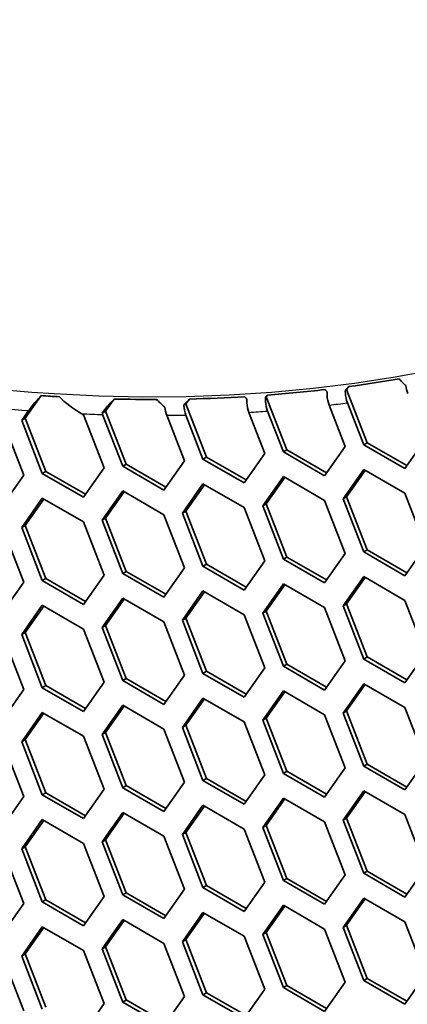
# Model space of a CAD drawing. Units: millimetres. Extents: x 28 to 2161, y -98 to 1160.
# Drawn here: x 1481 to 1489, y 616 to 636 of the extents above; entities that cross this region are included whole.
import ezdxf

# ---------------------------------------------------------------- set-up
doc = ezdxf.new("R2010")
doc.units = ezdxf.units.MM
doc.header["$LTSCALE"] = 4
doc.layers.add('Visible (ISO)', color=7, linetype='Continuous', lineweight=35)
doc.layers.add('Visible Narrow (ISO)', color=7, linetype='Continuous', lineweight=25)

msp = doc.modelspace()

# ---------------------------------------------------------------- linework, layer by layer
at = {"layer": 'Visible (ISO)'}
for p, q in [((1487.396, 628.523), (1487.438, 628.582)), ((1481.027, 627.954), (1481.342, 628.403)), ((1485.788, 628.371), (1485.804, 628.38)), ((1485.804, 628.38), (1485.827, 628.412)), ((1486.212, 627.328), (1485.804, 628.38)), ((1487.371, 628.508), (1487.396, 628.523)), ((1487.805, 627.47), (1487.396, 628.523)), ((1482.619, 628.096), (1482.788, 628.335)), ((1484.169, 628.214), (1484.212, 628.238)), ((1484.212, 628.238), (1484.28, 628.335)), ((1484.62, 627.186), (1484.212, 628.238)), ((1487.049, 628.214), (1487.366, 627.396)), ((1487.734, 627.43), (1487.412, 628.26)), ((1480.956, 627.913), (1481.092, 628.107)), ((1482.145, 628.044), (1482.181, 628.023)), ((1482.181, 628.023), (1482.589, 626.971)), ((1482.549, 628.055), (1482.619, 628.096)), ((1482.957, 627.003), (1482.559, 628.028)), ((1483.027, 627.044), (1482.619, 628.096)), ((1483.832, 628.013), (1484.181, 627.112)), ((1484.549, 627.145), (1484.211, 628.018)), ((1485.458, 628.07), (1485.774, 627.255)), ((1486.142, 627.287), (1485.828, 628.096)), ((1480.588, 627.88), (1480.997, 626.828)), ((1480.956, 627.913), (1481.027, 627.954)), ((1481.364, 626.861), (1480.956, 627.913)), ((1481.435, 626.902), (1481.027, 627.954)), ((1487.366, 627.396), (1486.958, 626.816)), ((1487.734, 627.43), (1487.805, 627.47)), ((1488.55, 626.958), (1487.734, 627.43)), ((1488.591, 627.016), (1487.805, 627.47)), ((1488.959, 627.539), (1488.55, 626.958)), ((1485.774, 627.255), (1485.366, 626.674)), ((1486.142, 627.287), (1486.212, 627.328)), ((1486.958, 626.816), (1486.142, 627.287)), ((1486.999, 626.874), (1486.212, 627.328)), ((1482.957, 627.003), (1483.027, 627.044)), ((1483.773, 626.531), (1482.957, 627.003)), ((1483.814, 626.589), (1483.027, 627.044)), ((1484.181, 627.112), (1483.773, 626.531)), ((1484.549, 627.145), (1484.62, 627.186)), ((1485.366, 626.674), (1484.549, 627.145)), ((1485.406, 626.732), (1484.62, 627.186)), ((1480.997, 626.828), (1480.588, 626.247)), ((1481.364, 626.861), (1481.435, 626.902)), ((1482.181, 626.39), (1481.364, 626.861)), ((1482.222, 626.448), (1481.435, 626.902)), ((1482.589, 626.971), (1482.181, 626.39)), ((1487.326, 626.359), (1487.734, 626.94)), ((1487.396, 626.4), (1487.764, 626.922)), ((1487.734, 626.94), (1488.55, 626.468)), ((1484.141, 626.075), (1484.549, 626.655)), ((1484.212, 626.115), (1484.579, 626.638)), ((1484.549, 626.655), (1485.366, 626.184)), ((1485.733, 626.216), (1486.142, 626.797)), ((1485.804, 626.257), (1486.171, 626.78)), ((1486.142, 626.797), (1486.958, 626.326)), ((1482.549, 625.932), (1482.957, 626.513)), ((1482.619, 625.973), (1482.987, 626.496)), ((1482.957, 626.513), (1483.773, 626.042)), ((1488.55, 626.468), (1488.959, 625.416)), ((1480.956, 625.791), (1481.364, 626.371)), ((1481.027, 625.831), (1481.394, 626.354)), ((1481.364, 626.371), (1482.181, 625.9)), ((1485.733, 626.216), (1485.804, 626.257)), ((1486.212, 625.205), (1485.804, 626.257)), ((1486.958, 626.326), (1487.366, 625.273)), ((1487.326, 626.359), (1487.396, 626.4)), ((1487.734, 625.307), (1487.326, 626.359)), ((1487.805, 625.347), (1487.396, 626.4)), ((1483.773, 626.042), (1484.181, 624.989)), ((1484.141, 626.075), (1484.212, 626.115)), ((1484.549, 625.022), (1484.141, 626.075)), ((1484.62, 625.063), (1484.212, 626.115)), ((1485.366, 626.184), (1485.774, 625.132)), ((1486.142, 625.164), (1485.733, 626.216)), ((1480.956, 625.791), (1481.027, 625.831)), ((1481.435, 624.779), (1481.027, 625.831)), ((1482.181, 625.9), (1482.589, 624.848)), ((1482.549, 625.932), (1482.619, 625.973)), ((1482.957, 624.88), (1482.549, 625.932)), ((1483.027, 624.921), (1482.619, 625.973)), ((1480.588, 625.757), (1480.997, 624.705)), ((1481.364, 624.738), (1480.956, 625.791)), ((1487.366, 625.273), (1486.958, 624.693)), ((1487.734, 625.307), (1487.805, 625.347)), ((1488.55, 624.835), (1487.734, 625.307)), ((1488.591, 624.893), (1487.805, 625.347)), ((1488.959, 625.416), (1488.55, 624.835)), ((1484.549, 625.022), (1484.62, 625.063)), ((1485.406, 624.609), (1484.62, 625.063)), ((1485.774, 625.132), (1485.366, 624.551)), ((1486.142, 625.164), (1486.212, 625.205)), ((1486.958, 624.693), (1486.142, 625.164)), ((1486.999, 624.751), (1486.212, 625.205)), ((1482.957, 624.88), (1483.027, 624.921)), ((1483.773, 624.409), (1482.957, 624.88)), ((1483.814, 624.467), (1483.027, 624.921)), ((1484.181, 624.989), (1483.773, 624.409)), ((1485.366, 624.551), (1484.549, 625.022)), ((1480.997, 624.705), (1480.588, 624.124)), ((1481.364, 624.738), (1481.435, 624.779)), ((1482.181, 624.267), (1481.364, 624.738)), ((1482.222, 624.325), (1481.435, 624.779)), ((1482.589, 624.848), (1482.181, 624.267)), ((1485.733, 624.093), (1486.142, 624.674)), ((1486.142, 624.674), (1486.958, 624.203)), ((1487.326, 624.236), (1487.734, 624.817)), ((1487.396, 624.277), (1487.764, 624.799)), ((1487.734, 624.817), (1488.55, 624.345)), ((1484.141, 623.952), (1484.549, 624.533)), ((1484.212, 623.993), (1484.579, 624.515)), ((1484.549, 624.533), (1485.366, 624.061)), ((1485.804, 624.134), (1486.171, 624.657)), ((1482.549, 623.809), (1482.957, 624.39)), ((1482.619, 623.85), (1482.987, 624.373)), ((1482.957, 624.39), (1483.773, 623.919)), ((1487.326, 624.236), (1487.396, 624.277)), ((1487.805, 623.225), (1487.396, 624.277)), ((1488.55, 624.345), (1488.959, 623.293)), ((1480.956, 623.668), (1481.364, 624.248)), ((1481.027, 623.708), (1481.394, 624.231)), ((1481.364, 624.248), (1482.181, 623.777)), ((1485.733, 624.093), (1485.804, 624.134)), ((1486.142, 623.041), (1485.733, 624.093)), ((1486.212, 623.082), (1485.804, 624.134)), ((1486.958, 624.203), (1487.366, 623.151)), ((1487.734, 623.184), (1487.326, 624.236)), ((1483.773, 623.919), (1484.181, 622.866)), ((1484.141, 623.952), (1484.212, 623.993)), ((1484.549, 622.9), (1484.141, 623.952)), ((1484.62, 622.94), (1484.212, 623.993)), ((1485.366, 624.061), (1485.774, 623.009)), ((1480.956, 623.668), (1481.027, 623.708)), ((1481.435, 622.656), (1481.027, 623.708)), ((1482.181, 623.777), (1482.589, 622.725)), ((1482.549, 623.809), (1482.619, 623.85)), ((1482.957, 622.757), (1482.549, 623.809)), ((1483.027, 622.798), (1482.619, 623.85)), ((1480.588, 623.634), (1480.997, 622.582)), ((1481.364, 622.615), (1480.956, 623.668)), ((1487.366, 623.151), (1486.958, 622.57)), ((1487.734, 623.184), (1487.805, 623.225)), ((1488.55, 622.712), (1487.734, 623.184)), ((1488.591, 622.77), (1487.805, 623.225)), ((1488.959, 623.293), (1488.55, 622.712)), ((1484.549, 622.9), (1484.62, 622.94)), ((1485.406, 622.486), (1484.62, 622.94)), ((1485.774, 623.009), (1485.366, 622.428)), ((1486.142, 623.041), (1486.212, 623.082)), ((1486.958, 622.57), (1486.142, 623.041)), ((1486.999, 622.628), (1486.212, 623.082)), ((1482.589, 622.725), (1482.181, 622.144)), ((1482.957, 622.757), (1483.027, 622.798)), ((1483.773, 622.286), (1482.957, 622.757)), ((1483.814, 622.344), (1483.027, 622.798)), ((1484.181, 622.866), (1483.773, 622.286)), ((1485.366, 622.428), (1484.549, 622.9)), ((1480.997, 622.582), (1480.588, 622.001)), ((1481.364, 622.615), (1481.435, 622.656)), ((1482.181, 622.144), (1481.364, 622.615)), ((1482.222, 622.202), (1481.435, 622.656)), ((1485.733, 621.97), (1486.142, 622.551)), ((1485.804, 622.011), (1486.171, 622.534)), ((1486.142, 622.551), (1486.958, 622.08)), ((1487.326, 622.113), (1487.734, 622.694)), ((1487.396, 622.154), (1487.764, 622.677)), ((1487.734, 622.694), (1488.55, 622.222)), ((1484.141, 621.829), (1484.549, 622.41)), ((1484.212, 621.87), (1484.579, 622.392)), ((1484.549, 622.41), (1485.366, 621.938)), ((1480.956, 621.545), (1481.364, 622.126)), ((1481.364, 622.126), (1482.181, 621.654)), ((1482.549, 621.686), (1482.957, 622.267)), ((1482.619, 621.727), (1482.987, 622.25)), ((1482.957, 622.267), (1483.773, 621.796)), ((1487.326, 622.113), (1487.396, 622.154)), ((1487.805, 621.102), (1487.396, 622.154)), ((1488.55, 622.222), (1488.959, 621.17)), ((1481.027, 621.586), (1481.394, 622.108)), ((1485.366, 621.938), (1485.774, 620.886)), ((1485.733, 621.97), (1485.804, 622.011)), ((1486.142, 620.918), (1485.733, 621.97)), ((1486.212, 620.959), (1485.804, 622.011)), ((1486.958, 622.08), (1487.366, 621.028)), ((1487.734, 621.061), (1487.326, 622.113)), ((1483.773, 621.796), (1484.181, 620.744)), ((1484.141, 621.829), (1484.212, 621.87)), ((1484.549, 620.777), (1484.141, 621.829)), ((1484.62, 620.818), (1484.212, 621.87)), ((1480.956, 621.545), (1481.027, 621.586)), ((1481.364, 620.493), (1480.956, 621.545)), ((1481.435, 620.533), (1481.027, 621.586)), ((1482.181, 621.654), (1482.589, 620.602)), ((1482.549, 621.686), (1482.619, 621.727)), ((1482.957, 620.634), (1482.549, 621.686)), ((1483.027, 620.675), (1482.619, 621.727)), ((1480.588, 621.512), (1480.997, 620.459)), ((1488.959, 621.17), (1488.55, 620.589)), ((1486.142, 620.918), (1486.212, 620.959)), ((1486.999, 620.505), (1486.212, 620.959)), ((1487.366, 621.028), (1486.958, 620.447)), ((1487.734, 621.061), (1487.805, 621.102)), ((1488.55, 620.589), (1487.734, 621.061)), ((1488.591, 620.648), (1487.805, 621.102)), ((1484.549, 620.777), (1484.62, 620.818)), ((1485.366, 620.305), (1484.549, 620.777)), ((1485.406, 620.363), (1484.62, 620.818)), ((1485.774, 620.886), (1485.366, 620.305)), ((1486.958, 620.447), (1486.142, 620.918)), ((1482.589, 620.602), (1482.181, 620.021)), ((1482.957, 620.634), (1483.027, 620.675)), ((1483.773, 620.163), (1482.957, 620.634)), ((1483.814, 620.221), (1483.027, 620.675)), ((1484.181, 620.744), (1483.773, 620.163)), ((1487.326, 619.99), (1487.734, 620.571)), ((1487.734, 620.571), (1488.55, 620.1)), ((1480.997, 620.459), (1480.588, 619.879)), ((1481.364, 620.493), (1481.435, 620.533)), ((1482.181, 620.021), (1481.364, 620.493)), ((1482.222, 620.079), (1481.435, 620.533)), ((1485.733, 619.848), (1486.142, 620.428)), ((1485.804, 619.888), (1486.171, 620.411)), ((1486.142, 620.428), (1486.958, 619.957)), ((1487.396, 620.031), (1487.764, 620.554)), ((1484.141, 619.706), (1484.549, 620.287)), ((1484.212, 619.747), (1484.579, 620.27)), ((1484.549, 620.287), (1485.366, 619.815)), ((1480.956, 619.422), (1481.364, 620.003)), ((1481.027, 619.463), (1481.394, 619.985)), ((1481.364, 620.003), (1482.181, 619.531)), ((1482.549, 619.563), (1482.957, 620.144)), ((1482.619, 619.604), (1482.987, 620.127)), ((1482.957, 620.144), (1483.773, 619.673)), ((1487.326, 619.99), (1487.396, 620.031)), ((1487.734, 618.938), (1487.326, 619.99)), ((1487.805, 618.979), (1487.396, 620.031)), ((1488.55, 620.1), (1488.959, 619.047)), ((1485.366, 619.815), (1485.774, 618.763)), ((1485.733, 619.848), (1485.804, 619.888)), ((1486.142, 618.795), (1485.733, 619.848)), ((1486.212, 618.836), (1485.804, 619.888)), ((1486.958, 619.957), (1487.366, 618.905)), ((1482.549, 619.563), (1482.619, 619.604)), ((1483.027, 618.552), (1482.619, 619.604)), ((1483.773, 619.673), (1484.181, 618.621)), ((1484.141, 619.706), (1484.212, 619.747)), ((1484.549, 618.654), (1484.141, 619.706)), ((1484.62, 618.695), (1484.212, 619.747)), ((1480.956, 619.422), (1481.027, 619.463)), ((1481.364, 618.37), (1480.956, 619.422)), ((1481.435, 618.41), (1481.027, 619.463)), ((1482.181, 619.531), (1482.589, 618.479)), ((1482.957, 618.511), (1482.549, 619.563)), ((1480.588, 619.389), (1480.997, 618.337)), ((1488.959, 619.047), (1488.55, 618.467)), ((1486.142, 618.795), (1486.212, 618.836)), ((1486.999, 618.382), (1486.212, 618.836)), ((1487.366, 618.905), (1486.958, 618.324)), ((1487.734, 618.938), (1487.805, 618.979)), ((1488.55, 618.467), (1487.734, 618.938)), ((1488.591, 618.525), (1487.805, 618.979)), ((1484.181, 618.621), (1483.773, 618.04)), ((1484.549, 618.654), (1484.62, 618.695)), ((1485.366, 618.182), (1484.549, 618.654)), ((1485.406, 618.24), (1484.62, 618.695)), ((1485.774, 618.763), (1485.366, 618.182)), ((1486.958, 618.324), (1486.142, 618.795)), ((1482.589, 618.479), (1482.181, 617.898)), ((1482.957, 618.511), (1483.027, 618.552)), ((1483.773, 618.04), (1482.957, 618.511)), ((1483.814, 618.098), (1483.027, 618.552)), ((1487.326, 617.867), (1487.734, 618.448)), ((1487.396, 617.908), (1487.764, 618.431)), ((1487.734, 618.448), (1488.55, 617.977)), ((1480.997, 618.337), (1480.588, 617.756)), ((1481.364, 618.37), (1481.435, 618.41)), ((1482.181, 617.898), (1481.364, 618.37)), ((1482.222, 617.956), (1481.435, 618.41)), ((1485.733, 617.725), (1486.142, 618.305)), ((1485.804, 617.766), (1486.171, 618.288)), ((1486.142, 618.305), (1486.958, 617.834)), ((1484.141, 617.583), (1484.549, 618.164)), ((1484.212, 617.624), (1484.579, 618.147)), ((1484.549, 618.164), (1485.366, 617.692)), ((1480.956, 617.299), (1481.364, 617.88)), ((1481.027, 617.34), (1481.394, 617.863)), ((1481.364, 617.88), (1482.181, 617.408)), ((1482.549, 617.441), (1482.957, 618.021)), ((1482.619, 617.481), (1482.987, 618.004)), ((1482.957, 618.021), (1483.773, 617.55)), ((1486.958, 617.834), (1487.366, 616.782)), ((1487.326, 617.867), (1487.396, 617.908)), ((1487.734, 616.815), (1487.326, 617.867)), ((1487.805, 616.856), (1487.396, 617.908)), ((1488.55, 617.977), (1488.959, 616.924)), ((1485.366, 617.692), (1485.774, 616.64)), ((1485.733, 617.725), (1485.804, 617.766)), ((1486.142, 616.673), (1485.733, 617.725)), ((1486.212, 616.713), (1485.804, 617.766)), ((1482.549, 617.441), (1482.619, 617.481)), ((1483.027, 616.429), (1482.619, 617.481)), ((1483.773, 617.55), (1484.181, 616.498)), ((1484.141, 617.583), (1484.212, 617.624)), ((1484.549, 616.531), (1484.141, 617.583)), ((1484.62, 616.572), (1484.212, 617.624)), ((1480.588, 617.266), (1480.997, 616.214)), ((1480.956, 617.299), (1481.027, 617.34)), ((1481.364, 616.247), (1480.956, 617.299)), ((1481.435, 616.288), (1481.027, 617.34)), ((1482.181, 617.408), (1482.589, 616.356)), ((1482.957, 616.388), (1482.549, 617.441)), ((1488.959, 616.924), (1488.55, 616.344)), ((1486.142, 616.673), (1486.212, 616.713)), ((1486.958, 616.201), (1486.142, 616.673)), ((1486.999, 616.259), (1486.212, 616.713)), ((1487.366, 616.782), (1486.958, 616.201)), ((1487.734, 616.815), (1487.805, 616.856)), ((1488.55, 616.344), (1487.734, 616.815)), ((1488.591, 616.402), (1487.805, 616.856)), ((1484.181, 616.498), (1483.773, 615.917)), ((1484.549, 616.531), (1484.62, 616.572)), ((1485.366, 616.06), (1484.549, 616.531)), ((1485.406, 616.118), (1484.62, 616.572)), ((1485.774, 616.64), (1485.366, 616.06)), ((1482.589, 616.356), (1482.181, 615.775)), ((1482.957, 616.388), (1483.027, 616.429)), ((1483.773, 615.917), (1482.957, 616.388)), ((1483.814, 615.975), (1483.027, 616.429))]:
    msp.add_line(p, q, dxfattribs=at)
for start_param, end_param in [(6.050426, 6.074105), (5.912838, 5.920753), (5.977898, 6.002786), (6.013051, 6.039487), (5.944602, 5.963429)]:
    msp.add_ellipse((1461.142, 692.998), major_axis=(35.422, -61.353), ratio=0.57735, start_param=start_param, end_param=end_param, dxfattribs=at)
for points in [[(1487.371, 628.508), (1487.391, 628.531), (1487.414, 628.556), (1487.438, 628.582)], [(1488.569, 628.602), (1488.575, 628.549), (1488.589, 628.491), (1488.607, 628.445)], [(1481.704, 628.38), (1481.818, 628.255), (1481.982, 628.137), (1482.145, 628.044)], [(1485.378, 628.381), (1485.39, 628.366), (1485.404, 628.351), (1485.417, 628.337)], [(1485.788, 628.371), (1485.8, 628.384), (1485.813, 628.398), (1485.827, 628.412)], [(1486.97, 628.523), (1486.982, 628.507), (1486.995, 628.492), (1487.008, 628.478)], [(1483.793, 628.176), (1483.799, 628.121), (1483.813, 628.061), (1483.832, 628.013)], [(1482.559, 628.028), (1482.556, 628.037), (1482.552, 628.046), (1482.549, 628.055)]]:
    msp.add_open_spline(points, degree=3, dxfattribs=at)
for points, knots in [([(1488.44, 628.736), (1488.458, 628.712), (1488.478, 628.688), (1488.52, 628.646), (1488.543, 628.624), (1488.569, 628.602)], [0.26699585, 0.26699585, 0.26699585, 0.26699585, 0.27959935, 0.27959935, 0.29231843, 0.29231843, 0.29231843, 0.29231843]), ([(1481.092, 628.107), (1481.135, 628.168), (1481.2, 628.249), (1481.288, 628.346), (1481.314, 628.374), (1481.342, 628.403)], [0.10037518, 0.10037518, 0.10037518, 0.10037518, 0.13669711, 0.13669711, 0.14925592, 0.14925592, 0.14925592, 0.14925592]), ([(1485.828, 628.096), (1485.806, 628.152), (1485.791, 628.224), (1485.786, 628.312), (1485.786, 628.342), (1485.788, 628.371)], [0.07404965, 0.07404965, 0.07404965, 0.07404965, 0.09256269, 0.09256269, 0.10067948, 0.10067948, 0.10067948, 0.10067948]), ([(1487.008, 628.478), (1487.007, 628.452), (1487.007, 628.427), (1487.012, 628.342), (1487.027, 628.27), (1487.049, 628.214)], [0.1966092, 0.1966092, 0.1966092, 0.1966092, 0.20364808, 0.20364808, 0.22216455, 0.22216455, 0.22216455, 0.22216455]), ([(1487.412, 628.26), (1487.39, 628.316), (1487.375, 628.388), (1487.37, 628.468), (1487.37, 628.488), (1487.371, 628.508)], [0.07406203, 0.07406203, 0.07406203, 0.07406203, 0.0925833, 0.0925833, 0.09816027, 0.09816027, 0.09816027, 0.09816027]), ([(1482.549, 628.055), (1482.593, 628.115), (1482.652, 628.188), (1482.734, 628.279), (1482.76, 628.307), (1482.788, 628.335)], [0.10851801, 0.10851801, 0.10851801, 0.10851801, 0.14179174, 0.14179174, 0.15437885, 0.15437885, 0.15437885, 0.15437885]), ([(1483.634, 628.326), (1483.654, 628.303), (1483.676, 628.28), (1483.726, 628.232), (1483.758, 628.204), (1483.793, 628.176)], [0.30414722, 0.30414722, 0.30414722, 0.30414722, 0.31673142, 0.31673142, 0.33324093, 0.33324093, 0.33324093, 0.33324093]), ([(1484.169, 628.214), (1484.181, 628.228), (1484.193, 628.241), (1484.227, 628.279), (1484.252, 628.307), (1484.28, 628.335)], [0.14107153, 0.14107153, 0.14107153, 0.14107153, 0.14769778, 0.14769778, 0.16030615, 0.16030615, 0.16030615, 0.16030615]), ([(1484.211, 628.018), (1484.189, 628.074), (1484.173, 628.147), (1484.17, 628.21), (1484.169, 628.212), (1484.169, 628.214)], [0.07408651, 0.07408651, 0.07408651, 0.07408651, 0.09262407, 0.09262407, 0.09319276, 0.09319276, 0.09319276, 0.09319276]), ([(1485.417, 628.337), (1485.415, 628.31), (1485.415, 628.284), (1485.42, 628.198), (1485.436, 628.126), (1485.458, 628.07)], [0.19632259, 0.19632259, 0.19632259, 0.19632259, 0.20364568, 0.20364568, 0.22216147, 0.22216147, 0.22216147, 0.22216147])]:
    msp.add_open_spline(points, degree=3, knots=knots, dxfattribs=at)
at = {"layer": 'Visible Narrow (ISO)'}
for centre, major_axis, start_param, end_param in [((1461.168, 693.013), (35.4, -61.315), 2.300855, 7.123923), ((1461.071, 692.957), (35.572, -61.613), 5.884082, 5.907103), ((1461.071, 692.957), (35.572, -61.613), 6.040417, 6.048861), ((1461.071, 692.957), (35.572, -61.613), 5.930025, 5.939111), ((1461.071, 692.957), (35.572, -61.613), 5.96729, 5.975742), ((1461.071, 692.957), (35.572, -61.613), 6.003869, 6.012303)]:
    msp.add_ellipse(centre, major_axis=major_axis, ratio=0.57735, start_param=start_param, end_param=end_param, dxfattribs=at)

doc.saveas('drawing.dxf')
